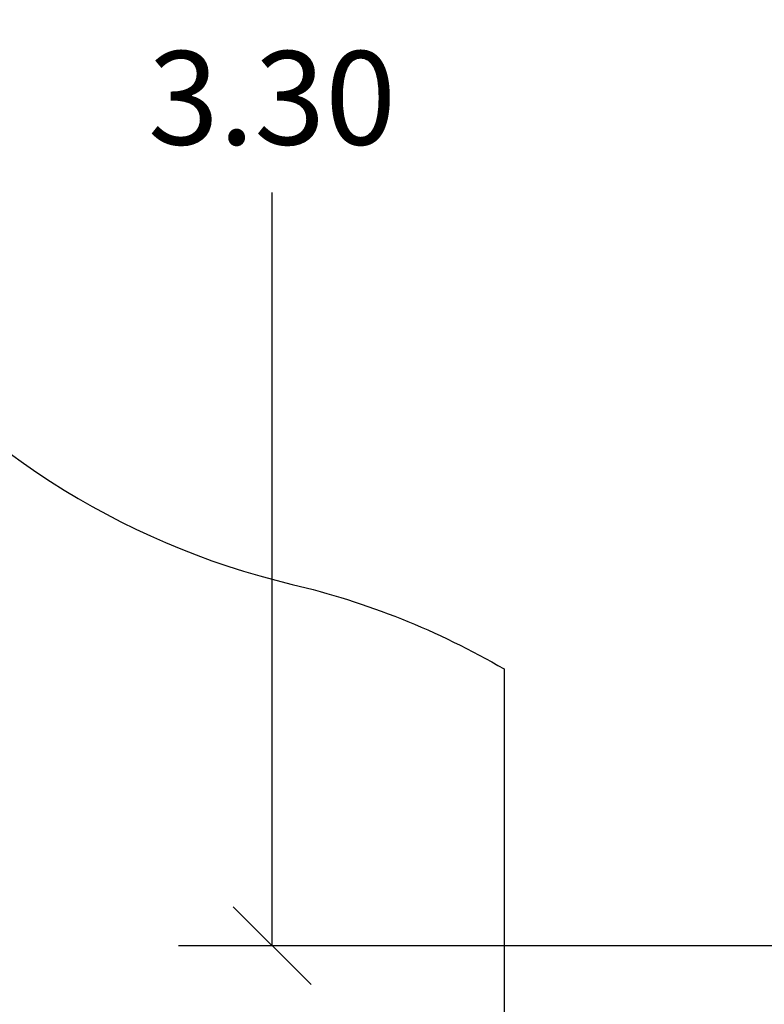
# Model space of a CAD drawing. Units: millimetres. Extents: x -5.5 to 11, y -0.1 to 14.8.
# Drawn here: x 0.7 to 2.1, y 1.9 to 3.8 of the extents above; entities that cross this region are included whole.
import ezdxf

# ---------------------------------------------------------------- set-up
doc = ezdxf.new("R2010")
doc.units = ezdxf.units.MM
doc.layers.add('DIASTASEIS', color=253, linetype='Continuous', lineweight=5)
doc.layers.add('ORIA ASFALEIAS', color=157, linetype='Continuous')
doc.styles.get("Standard").update_dxf_attribs({"font": 'ARIALN.TTF'})
doc.dimstyles.new('STANDARD_ACAD', dxfattribs={"dimtxt": 0.18, "dimasz": 0.15, "dimexe": 0.18, "dimexo": 0.0625, "dimgap": 0.09, "dimtad": 0, "dimtih": 1, "dimtoh": 1, "dimzin": 0, "dimdsep": 46, "dimtxsty": 'Standard', "dimblk": 'OBLIQUE', "dimcen": 0.09, "dimadec": 0, "dimazin": 0, "dimtfac": 1, "dimtofl": 0, "dimtmove": 0, "dimatfit": 3, "dimfxl": 1, "dimtolj": 1, "dimtzin": 0, "dimarcsym": 0})

# ---------------------------------------------------------------- blocks, each defined once
blk = doc.blocks.new('_Oblique')
at = {"color": 0, "linetype": 'ByBlock', "lineweight": -2}
blk.add_line((-0.5, -0.5), (0.5, 0.5), dxfattribs=at)
blk = doc.blocks.new('*D35')
at = {"layer": 'Defpoints', "color": 0}
for p in [(2.5322, 5.2621), (1.1566, 2), (5.398, 2)]:
    blk.add_point(p, dxfattribs=at)
at = {"layer": 'DIASTASEIS', "color": 0, "lineweight": -2}
for p, q in [((2.4697, 5.2621), (0.9766, 5.2621)), ((1.1566, 5.2621), (1.1566, 3.813)), ((1.1566, 2), (1.1566, 3.4492)), ((5.3355, 2), (0.9766, 2))]:
    blk.add_line(p, q, dxfattribs=at)
at = {"layer": 'DIASTASEIS', "color": 0, "linetype": 'ByBlock', "lineweight": -2, "xscale": 0.15, "yscale": 0.15, "zscale": 0.15}
for p, rotation in [((1.1566, 5.2621), 90), ((1.1566, 2), 270)]:
    blk.add_blockref('_Oblique', p, dxfattribs=dict(at, rotation=rotation))
at = {"layer": 'DIASTASEIS', "color": 0, "insert": (1.1566, 3.6311), "char_height": 0.18, "attachment_point": 5}
blk.add_mtext('\\A1;\\A1;3.30', dxfattribs=at)
blk = doc.blocks.new('s097-')
at = {"layer": 'ORIA ASFALEIAS'}
blk.add_lwpolyline([(2696.015, 6976.517, 0.3474), (2697.1681, 6975.0576, -0.073506), (2697.5755, 6974.8949), (2697.5755, 6973.832, 0.414214), (2698.5755, 6972.832)], format="xyb", dxfattribs=at)

msp = doc.modelspace()

# ---------------------------------------------------------------- block references
msp.add_blockref('s097-', (-2695.9725, -6972.3625))

# ---------------------------------------------------------------- dimensions: what is measured, and where the dimension line sits
at = {"layer": 'DIASTASEIS'}
dim = msp.add_linear_dim(base=(1.1566, 2), p1=(2.5322, 5.2621), p2=(5.398, 2), angle=90, text='\\A1;<>0', dimstyle='STANDARD_ACAD', override={"dimdec": 1, "dimtxsty": 'Standard', "dimtmove": 2}, dxfattribs=at)
dim.commit()
dim.dimension.update_dxf_attribs({"geometry": '*D35', "text_midpoint": (1.1566, 3.6311)})

doc.saveas('drawing.dxf')
